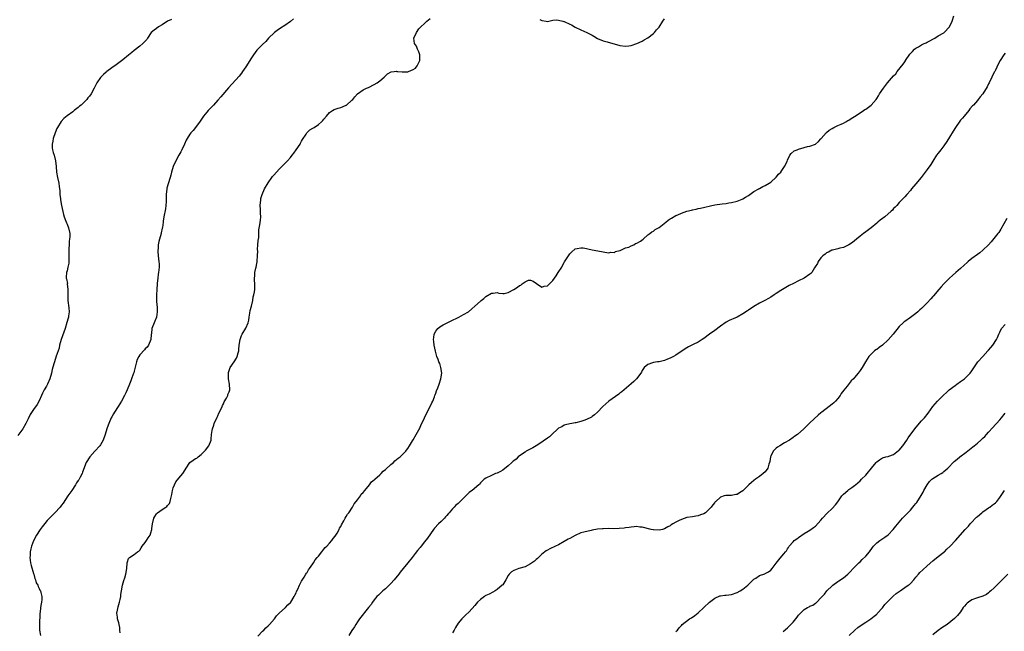
# Model space of a CAD drawing. Units: inches. Extents: x 2649000 to 2652000, y 1557000 to 1560000.
# Drawn here: x 2650588 to 2650941, y 1557381 to 1557600 of the extents above; entities that cross this region are included whole.
import ezdxf

# ---------------------------------------------------------------- set-up
doc = ezdxf.new("R2010")
doc.units = ezdxf.units.IN
doc.header["$MEASUREMENT"] = 0
doc.layers.add('LD26491557_10ft', color=133, linetype='Continuous')

msp = doc.modelspace()

# ---------------------------------------------------------------- linework, layer by layer
at = {"layer": 'LD26491557_10ft'}
for points, elevation in [([(2650673.26, 1557378.74), (2650675, 1557380.55), (2650675.48, 1557381), (2650676.19, 1557381.81), (2650677, 1557382.45), (2650677.27, 1557382.73), (2650677.54, 1557383), (2650679.24, 1557385), (2650679.97, 1557386.03), (2650681, 1557387.01), (2650683.16, 1557389), (2650684.03, 1557389.97), (2650685, 1557390.89), (2650685.08, 1557391), (2650686.35, 1557393), (2650686.56, 1557393.44), (2650687, 1557394.27), (2650687.21, 1557394.79), (2650687.6, 1557395.6), (2650688.18, 1557397), (2650689, 1557398.45), (2650689.18, 1557398.82), (2650689.88, 1557399.88), (2650690.55, 1557401), (2650690.7, 1557401.3), (2650691, 1557401.64), (2650691.48, 1557402.52), (2650691.85, 1557403), (2650693, 1557404.67), (2650693.21, 1557405), (2650693.85, 1557406.15), (2650694.61, 1557407), (2650695, 1557407.47), (2650696.23, 1557409), (2650696.54, 1557409.46), (2650697, 1557409.89), (2650697.48, 1557410.52), (2650697.97, 1557411), (2650699, 1557412.14), (2650699.76, 1557413), (2650700.27, 1557413.73), (2650701, 1557414.55), (2650701.3, 1557415), (2650701.67, 1557415.67), (2650702.39, 1557417), (2650702.57, 1557417.43), (2650703, 1557418.1), (2650703.28, 1557418.72), (2650704.08, 1557420.08), (2650704.55, 1557421), (2650705, 1557421.7), (2650705.46, 1557422.54), (2650705.85, 1557423), (2650707.24, 1557425), (2650707.83, 1557426.17), (2650708.58, 1557427), (2650709, 1557427.6), (2650710.02, 1557429), (2650710.37, 1557429.63), (2650711, 1557430.24), (2650711.58, 1557431), (2650713.27, 1557433), (2650713.97, 1557434.03), (2650715, 1557434.77), (2650715.1, 1557434.9), (2650715.24, 1557435), (2650717, 1557436.58), (2650717.45, 1557437), (2650718.14, 1557437.87), (2650719, 1557438.46), (2650721, 1557440.33), (2650721.89, 1557441), (2650722.39, 1557441.61), (2650723, 1557442.02), (2650723.51, 1557442.49), (2650724.33, 1557443), (2650725, 1557443.75), (2650726.28, 1557445), (2650726.55, 1557445.45), (2650727, 1557446.06), (2650727.66, 1557447), (2650728.7, 1557448.7), (2650728.91, 1557449.09), (2650730.05, 1557451), (2650731, 1557452.66), (2650731.18, 1557453), (2650731.73, 1557454.27), (2650733.02, 1557457), (2650734.01, 1557459), (2650735.03, 1557461), (2650735.63, 1557462.37), (2650735.93, 1557463), (2650736.54, 1557464.54), (2650736.71, 1557465), (2650736.77, 1557465.23), (2650737, 1557465.81), (2650737.31, 1557466.69), (2650737.73, 1557467.73), (2650738.21, 1557469), (2650738.9, 1557471), (2650739.18, 1557473), (2650738.87, 1557475), (2650738.45, 1557476.45), (2650738.17, 1557477), (2650737.9, 1557477.9), (2650737.43, 1557479), (2650736.89, 1557480.89), (2650736.49, 1557483), (2650736.35, 1557484.35), (2650736.27, 1557485), (2650736.3, 1557485.7), (2650736.48, 1557487), (2650737, 1557488.07), (2650737.79, 1557489), (2650738.47, 1557489.53), (2650739.72, 1557490.28), (2650741.09, 1557491), (2650742.37, 1557491.63), (2650745.28, 1557493), (2650747, 1557493.98), (2650748.7, 1557495), (2650749.92, 1557496.08), (2650751, 1557497), (2650753, 1557498.8), (2650753.25, 1557499), (2650754.24, 1557499.76), (2650755, 1557500.38), (2650757, 1557501.58), (2650757.65, 1557501.65), (2650759, 1557501.86), (2650759.65, 1557501.65), (2650761, 1557501.55), (2650761.55, 1557501.55), (2650763, 1557501.87), (2650765, 1557502.92), (2650766.27, 1557503.73), (2650767, 1557504.35), (2650767.48, 1557504.52), (2650767.99, 1557505), (2650769, 1557505.75), (2650770.25, 1557506.25), (2650771, 1557506.34), (2650771.92, 1557505.92), (2650773.07, 1557505.07), (2650775, 1557503.78), (2650775.86, 1557504.14), (2650777, 1557504.28), (2650779, 1557506.19), (2650779.58, 1557507), (2650780.16, 1557507.84), (2650780.91, 1557509), (2650782.15, 1557511), (2650782.47, 1557511.53), (2650783, 1557512.56), (2650783.18, 1557512.82), (2650784.55, 1557515), (2650785, 1557515.76), (2650785.65, 1557516.35), (2650787, 1557517.5), (2650787.65, 1557517.65), (2650789, 1557517.92), (2650789.82, 1557517.82), (2650791, 1557517.63), (2650791.52, 1557517.52), (2650793, 1557517.15), (2650793.73, 1557517), (2650797, 1557516.41), (2650797.64, 1557516.36), (2650799, 1557516.13), (2650799.74, 1557516.26), (2650801, 1557516.21), (2650801.43, 1557516.57), (2650803, 1557516.86), (2650803.06, 1557516.94), (2650805, 1557517.81), (2650806.14, 1557518.14), (2650807, 1557518.6), (2650807.97, 1557519), (2650808.58, 1557519.42), (2650809, 1557519.52), (2650810.3, 1557520.3), (2650811.32, 1557521), (2650813, 1557522.47), (2650813.68, 1557523), (2650814.36, 1557523.64), (2650815, 1557523.85), (2650815.59, 1557524.41), (2650816.75, 1557525), (2650817, 1557525.16), (2650817.61, 1557525.61), (2650819.37, 1557527), (2650820.23, 1557527.77), (2650821, 1557528.21), (2650821.47, 1557528.53), (2650823, 1557529.4), (2650823.73, 1557529.73), (2650825, 1557530.3), (2650826.99, 1557530.99), (2650828.6, 1557531.4), (2650829, 1557531.52), (2650830.24, 1557531.76), (2650831, 1557531.95), (2650831.89, 1557532.11), (2650837, 1557533.23), (2650839.66, 1557533.66), (2650841, 1557533.78), (2650841.94, 1557533.94), (2650843, 1557534.06), (2650845, 1557534.54), (2650846.72, 1557535.28), (2650847, 1557535.38), (2650847.95, 1557536.05), (2650849, 1557536.63), (2650849.48, 1557537), (2650851, 1557538.03), (2650852.77, 1557539), (2650852.91, 1557539.09), (2650853, 1557539.12), (2650854.2, 1557539.8), (2650855, 1557540.15), (2650856.45, 1557541), (2650857, 1557541.38), (2650859, 1557543.17), (2650859.79, 1557544.21), (2650860.57, 1557545), (2650861, 1557545.58), (2650861.95, 1557547), (2650862.83, 1557548.83), (2650863, 1557549.24), (2650863.89, 1557551), (2650864.32, 1557551.68), (2650865.43, 1557552.57), (2650866.41, 1557553), (2650867, 1557553.22), (2650869, 1557553.79), (2650870.14, 1557554.14), (2650871, 1557554.3), (2650872.99, 1557555.01), (2650874.08, 1557555.92), (2650875, 1557556.88), (2650875.09, 1557557), (2650876.83, 1557559), (2650877, 1557559.13), (2650877.96, 1557560.04), (2650879, 1557560.61), (2650879.63, 1557561), (2650881, 1557561.7), (2650882.17, 1557562.17), (2650883, 1557562.57), (2650883.85, 1557563), (2650884.58, 1557563.42), (2650885, 1557563.58), (2650885.8, 1557564.2), (2650887, 1557564.88), (2650889, 1557566.27), (2650890.17, 1557567), (2650890.65, 1557567.35), (2650891, 1557567.55), (2650893.02, 1557568.98), (2650894.72, 1557571), (2650895, 1557571.39), (2650895.65, 1557572.35), (2650896.01, 1557573), (2650897.35, 1557575), (2650898.85, 1557577), (2650901, 1557579.48), (2650901.76, 1557580.24), (2650902.32, 1557581), (2650904.4, 1557583.6), (2650905, 1557584.53), (2650905.21, 1557584.79), (2650905.32, 1557585), (2650906.79, 1557587.21), (2650907, 1557587.45), (2650907.76, 1557588.24), (2650908.53, 1557589), (2650909, 1557589.42), (2650909.91, 1557589.91), (2650911, 1557590.53), (2650912, 1557591), (2650912.66, 1557591.34), (2650913, 1557591.49), (2650913.94, 1557592.06), (2650915, 1557592.56), (2650915.8, 1557593), (2650917, 1557593.74), (2650919, 1557594.92), (2650919.12, 1557595), (2650921, 1557596.96), (2650921.03, 1557597), (2650921.94, 1557599), (2650922.59, 1557601)], 8010), ([(2650642.36, 1557599.64), (2650641, 1557599), (2650639, 1557597.78), (2650637.75, 1557597), (2650637, 1557596.38), (2650636.14, 1557595.86), (2650635.14, 1557595), (2650633.8, 1557593), (2650633.54, 1557592.46), (2650633, 1557591.91), (2650632.18, 1557591), (2650631, 1557590.12), (2650629, 1557588.55), (2650628.17, 1557587.83), (2650627, 1557586.86), (2650625, 1557585.25), (2650622.55, 1557583.45), (2650621, 1557582.34), (2650619.28, 1557581), (2650619, 1557580.77), (2650618.07, 1557579.93), (2650617, 1557578.89), (2650615.64, 1557577), (2650614.66, 1557575), (2650613.65, 1557573), (2650613, 1557572.15), (2650612.45, 1557571.55), (2650612.08, 1557571), (2650610, 1557569), (2650609.42, 1557568.58), (2650609, 1557568.15), (2650607.59, 1557567), (2650607, 1557566.53), (2650605, 1557565.11), (2650603.83, 1557564.17), (2650602.87, 1557563.13), (2650601.52, 1557561), (2650601.35, 1557560.65), (2650600.68, 1557559), (2650600.05, 1557557), (2650599.91, 1557556.09), (2650599.66, 1557555), (2650599.71, 1557553.71), (2650599.77, 1557553), (2650600.04, 1557552.04), (2650600.35, 1557551), (2650600.86, 1557549), (2650601.08, 1557547), (2650601.23, 1557545), (2650601.56, 1557543), (2650601.99, 1557541), (2650602.14, 1557539.86), (2650602.3, 1557539), (2650602.4, 1557538.4), (2650602.45, 1557537), (2650602.6, 1557535.4), (2650602.66, 1557535), (2650603.03, 1557533), (2650603.77, 1557529.77), (2650603.99, 1557529), (2650604.6, 1557527.4), (2650604.78, 1557526.78), (2650605, 1557526.31), (2650605.54, 1557525), (2650605.96, 1557523), (2650605.96, 1557521.96), (2650605.91, 1557521), (2650605.77, 1557520.23), (2650605.69, 1557519), (2650605.65, 1557517.65), (2650605.59, 1557517), (2650605.62, 1557515), (2650605.58, 1557513.58), (2650605.6, 1557513), (2650605.6, 1557512.4), (2650605.32, 1557511), (2650605, 1557509.68), (2650604.78, 1557509), (2650604.68, 1557507.32), (2650604.63, 1557507), (2650604.75, 1557506.75), (2650605.09, 1557505.09), (2650605.08, 1557504.92), (2650605.31, 1557503), (2650605.3, 1557501.3), (2650605.28, 1557501), (2650605.32, 1557499), (2650605.64, 1557496.36), (2650605.71, 1557495), (2650605.49, 1557493.49), (2650605.45, 1557493), (2650605.37, 1557492.63), (2650604.92, 1557491.08), (2650604.27, 1557489), (2650602.93, 1557485.07), (2650602.34, 1557483), (2650602.12, 1557481.88), (2650601.75, 1557481), (2650601.12, 1557479.12), (2650600.44, 1557477), (2650600.29, 1557476.29), (2650599.68, 1557474.32), (2650599.41, 1557473), (2650598.84, 1557471), (2650597.98, 1557469), (2650597.63, 1557468.37), (2650596.83, 1557467), (2650596.19, 1557465.81), (2650595.79, 1557465), (2650595, 1557463.11), (2650594.26, 1557461.74), (2650593, 1557459.91), (2650591.77, 1557458.23), (2650591, 1557456.66), (2650590.23, 1557455), (2650589.09, 1557453), (2650587.4, 1557450.6)], 7980), ([(2650686.11, 1557599.89), (2650685, 1557598.87), (2650683, 1557597.54), (2650681.42, 1557596.58), (2650680.24, 1557595.76), (2650679.25, 1557595), (2650677.19, 1557593), (2650676.18, 1557591.82), (2650675, 1557590.7), (2650673, 1557588.62), (2650671.74, 1557587), (2650671, 1557585.96), (2650669, 1557582.73), (2650667.87, 1557581), (2650667.52, 1557580.48), (2650666.62, 1557579.38), (2650662.84, 1557575.16), (2650660.08, 1557571.92), (2650659, 1557570.7), (2650657.41, 1557569), (2650657.22, 1557568.78), (2650655.49, 1557567), (2650655, 1557566.42), (2650653.86, 1557565), (2650652.71, 1557563.29), (2650651, 1557561.02), (2650650.1, 1557559.9), (2650649.3, 1557559), (2650649, 1557558.58), (2650647.98, 1557557), (2650647.63, 1557556.37), (2650647, 1557555.05), (2650646.11, 1557553), (2650645.75, 1557552.25), (2650645.07, 1557551), (2650643.95, 1557549), (2650643.02, 1557547), (2650642.4, 1557545), (2650642.14, 1557543.86), (2650641.87, 1557543), (2650641.22, 1557540.78), (2650640.78, 1557539.22), (2650640.74, 1557539), (2650640.49, 1557537), (2650640.48, 1557535), (2650640.43, 1557534.43), (2650640.39, 1557533), (2650640.22, 1557531.78), (2650639.65, 1557529), (2650639.46, 1557527.46), (2650639.36, 1557527), (2650639.13, 1557525.13), (2650639.08, 1557524.92), (2650638.74, 1557523.26), (2650638.71, 1557523), (2650638.14, 1557521), (2650637.86, 1557520.14), (2650637.62, 1557519), (2650637.57, 1557517.57), (2650637.49, 1557517), (2650637.52, 1557516.48), (2650637.76, 1557513.76), (2650637.88, 1557513), (2650637.96, 1557512.04), (2650637.97, 1557511), (2650637.78, 1557509), (2650637.62, 1557508.38), (2650637.45, 1557507), (2650637.27, 1557505.27), (2650637.22, 1557505), (2650637.09, 1557503), (2650637.01, 1557501.01), (2650637.03, 1557499), (2650637.16, 1557497.16), (2650637.21, 1557497), (2650637.3, 1557495), (2650636.97, 1557493), (2650636.43, 1557491.57), (2650636.16, 1557491), (2650635.37, 1557489), (2650635.2, 1557487.2), (2650635.13, 1557486.87), (2650635, 1557484.98), (2650634.18, 1557483), (2650633.67, 1557482.33), (2650633, 1557481.64), (2650632.71, 1557481.29), (2650631, 1557479.52), (2650630.67, 1557479), (2650630.15, 1557477.85), (2650629.86, 1557477), (2650629.31, 1557474.69), (2650629, 1557473.69), (2650628.86, 1557473.14), (2650628.67, 1557472.67), (2650628.08, 1557471), (2650627.82, 1557470.19), (2650627.3, 1557469), (2650626.5, 1557467), (2650626.04, 1557465.96), (2650625.55, 1557465), (2650624.45, 1557463), (2650623.28, 1557461), (2650621.98, 1557459), (2650621.64, 1557458.36), (2650621, 1557457.35), (2650620.81, 1557457), (2650619.96, 1557455), (2650619.7, 1557454.3), (2650619.22, 1557453), (2650618.59, 1557451), (2650617.91, 1557449), (2650617, 1557447.37), (2650616.76, 1557447), (2650614.94, 1557445.06), (2650613.14, 1557443), (2650611.84, 1557441), (2650610.51, 1557437.48), (2650610.35, 1557437), (2650609.7, 1557435.7), (2650609.31, 1557435), (2650609.17, 1557434.82), (2650609, 1557434.52), (2650608.35, 1557433.65), (2650608.02, 1557433), (2650606.72, 1557431), (2650606.02, 1557429.98), (2650605.32, 1557429), (2650603.58, 1557426.42), (2650603, 1557425.7), (2650602.71, 1557425.29), (2650602.48, 1557425), (2650600.61, 1557423), (2650599, 1557421.43), (2650597.84, 1557420.16), (2650597, 1557419.2), (2650596.07, 1557417.93), (2650595.34, 1557417), (2650594.09, 1557415), (2650593, 1557412.96), (2650592.27, 1557411), (2650591.98, 1557410.02), (2650591.77, 1557409), (2650591.73, 1557407.73), (2650591.66, 1557407), (2650591.91, 1557405), (2650592.11, 1557404.11), (2650593, 1557401.29), (2650593.11, 1557401), (2650593.5, 1557399.5), (2650593.74, 1557399), (2650593.95, 1557397.95), (2650594.49, 1557397), (2650594.59, 1557396.59), (2650595, 1557395.83), (2650595.27, 1557395.27), (2650595.43, 1557395), (2650595.55, 1557394.45), (2650595.91, 1557393), (2650595.91, 1557391.91), (2650595.84, 1557391), (2650595.67, 1557390.33), (2650595.48, 1557389), (2650595.3, 1557387.3), (2650595.24, 1557387), (2650595.16, 1557382.84), (2650595.08, 1557381), (2650595.42, 1557379)], 7990), ([(2650623.98, 1557379.98), (2650623.89, 1557381), (2650623.86, 1557381.86), (2650623.63, 1557383), (2650623.55, 1557383.55), (2650623.09, 1557385), (2650623, 1557385.55), (2650622.84, 1557387), (2650623, 1557388.06), (2650623.24, 1557389.24), (2650623.81, 1557391), (2650623.98, 1557391.98), (2650624.19, 1557393), (2650624.27, 1557393.73), (2650624.48, 1557395), (2650624.84, 1557397), (2650625.28, 1557398.72), (2650625.64, 1557399.64), (2650626.09, 1557401), (2650626.43, 1557403), (2650626.49, 1557405), (2650626.61, 1557405.39), (2650627, 1557406.56), (2650627.19, 1557406.81), (2650627.37, 1557407), (2650629, 1557408.04), (2650630.21, 1557409), (2650630.71, 1557409.29), (2650631, 1557409.64), (2650631.57, 1557410.43), (2650631.87, 1557411), (2650633, 1557412.38), (2650633.38, 1557413), (2650634.04, 1557413.96), (2650634.7, 1557415), (2650635, 1557415.79), (2650635.39, 1557417), (2650635.4, 1557417.4), (2650635.6, 1557419), (2650636.05, 1557421), (2650636.37, 1557421.63), (2650637, 1557422.55), (2650637.2, 1557422.8), (2650637.41, 1557423), (2650639, 1557424.2), (2650640.38, 1557425), (2650640.75, 1557425.25), (2650641, 1557425.57), (2650641.7, 1557426.3), (2650641.94, 1557427), (2650642.11, 1557428.11), (2650642.39, 1557429), (2650642.51, 1557429.49), (2650642.73, 1557431), (2650643, 1557431.91), (2650643.42, 1557433), (2650643.99, 1557434.01), (2650645, 1557435.38), (2650646.4, 1557437), (2650646.64, 1557437.36), (2650647.61, 1557439), (2650649, 1557441), (2650650.15, 1557441.85), (2650651, 1557442.41), (2650651.41, 1557442.59), (2650651.99, 1557443), (2650653, 1557443.8), (2650654.23, 1557445), (2650654.58, 1557445.42), (2650655.74, 1557447), (2650656.56, 1557449), (2650656.63, 1557449.37), (2650656.76, 1557451), (2650657, 1557452.49), (2650657.06, 1557453), (2650657.6, 1557454.4), (2650657.71, 1557455), (2650658.74, 1557457.26), (2650659, 1557457.71), (2650659.39, 1557458.61), (2650660.16, 1557460.16), (2650660.52, 1557461), (2650660.65, 1557461.35), (2650661, 1557461.98), (2650661.3, 1557462.7), (2650662.05, 1557464.05), (2650662.51, 1557465), (2650662.62, 1557465.38), (2650663, 1557466.3), (2650663.24, 1557467), (2650663.21, 1557469), (2650662.8, 1557471), (2650662.75, 1557473), (2650662.8, 1557473.2), (2650663.31, 1557474.69), (2650663.46, 1557475), (2650664.79, 1557477), (2650665.62, 1557478.38), (2650665.93, 1557479), (2650666.24, 1557480.24), (2650666.48, 1557481), (2650666.55, 1557481.45), (2650666.68, 1557483), (2650666.98, 1557485.02), (2650667.5, 1557486.5), (2650667.73, 1557487), (2650669, 1557489.09), (2650669.8, 1557491), (2650670.05, 1557491.95), (2650670.26, 1557493), (2650670.48, 1557494.48), (2650670.6, 1557495.4), (2650671, 1557496.98), (2650671.48, 1557499), (2650671.69, 1557500.31), (2650671.93, 1557501), (2650672.16, 1557502.16), (2650672.22, 1557503), (2650672.28, 1557504.28), (2650672.06, 1557507), (2650672.19, 1557507.81), (2650672.21, 1557509), (2650672.54, 1557510.54), (2650672.7, 1557511), (2650673, 1557512.29), (2650673.11, 1557512.89), (2650673.11, 1557513.11), (2650673.23, 1557515), (2650673.26, 1557516.74), (2650673.24, 1557517), (2650673.25, 1557517.25), (2650673.36, 1557519), (2650673.48, 1557520.52), (2650673.62, 1557521.62), (2650673.72, 1557524.28), (2650674.06, 1557526.06), (2650674.26, 1557527.74), (2650674.35, 1557529), (2650674.23, 1557530.23), (2650674.24, 1557531.76), (2650674.16, 1557533), (2650674.33, 1557535), (2650674.42, 1557535.58), (2650674.83, 1557537), (2650675.68, 1557539), (2650677, 1557541.15), (2650678.28, 1557543), (2650678.56, 1557543.44), (2650679, 1557543.88), (2650679.96, 1557545), (2650681, 1557546.02), (2650681.95, 1557547), (2650682.45, 1557547.55), (2650683, 1557548.03), (2650683.45, 1557548.55), (2650683.92, 1557549), (2650685, 1557550.23), (2650685.63, 1557551), (2650686.18, 1557551.82), (2650687.09, 1557553), (2650688.42, 1557555), (2650688.61, 1557555.39), (2650689, 1557556.05), (2650689.34, 1557556.66), (2650690.6, 1557558.6), (2650690.89, 1557559.11), (2650691.92, 1557560.08), (2650693, 1557560.72), (2650693.45, 1557561), (2650695, 1557562.08), (2650696.08, 1557563), (2650696.54, 1557563.46), (2650697, 1557563.99), (2650697.91, 1557565), (2650699, 1557566.29), (2650700.04, 1557567), (2650700.63, 1557567.37), (2650701, 1557567.48), (2650702.09, 1557567.91), (2650703, 1557568.08), (2650704.94, 1557568.94), (2650705.05, 1557569), (2650707, 1557570.72), (2650707.29, 1557571), (2650708.08, 1557571.92), (2650709, 1557573.06), (2650711, 1557574.45), (2650712.28, 1557575), (2650713, 1557575.34), (2650715, 1557576.35), (2650716.09, 1557577), (2650717, 1557577.68), (2650718.6, 1557579), (2650718.8, 1557579.2), (2650719, 1557579.44), (2650719.8, 1557580.2), (2650721.06, 1557580.94), (2650722.13, 1557581), (2650723, 1557581.08), (2650723.05, 1557581.05), (2650723.4, 1557581), (2650725, 1557580.86), (2650725.12, 1557580.88), (2650727, 1557580.9), (2650727.3, 1557581), (2650729, 1557581.71), (2650729.74, 1557582.26), (2650730.43, 1557583), (2650731, 1557584.2), (2650731.24, 1557584.76), (2650731.33, 1557585), (2650731.36, 1557585.36), (2650731.29, 1557587), (2650731, 1557588.07), (2650730.54, 1557589), (2650730.08, 1557590.08), (2650729.37, 1557591), (2650729.18, 1557593), (2650730.1, 1557595), (2650731, 1557596.26), (2650731.33, 1557596.67), (2650731.63, 1557597), (2650733, 1557598.15), (2650733.83, 1557599), (2650735, 1557599.95)], 8000), ([(2650774.35, 1557599.65), (2650775, 1557599.3), (2650776.59, 1557599), (2650777, 1557598.94), (2650779, 1557599.41), (2650780.44, 1557599.56), (2650781, 1557599.45), (2650782.56, 1557599), (2650782.91, 1557598.91), (2650783, 1557598.9), (2650785, 1557598.02), (2650785.69, 1557597.69), (2650787, 1557596.94), (2650789, 1557595.97), (2650791.18, 1557595), (2650792.38, 1557594.38), (2650793, 1557594.01), (2650793.66, 1557593.66), (2650795, 1557592.89), (2650797, 1557592.04), (2650798.39, 1557591.61), (2650803, 1557590.35), (2650805, 1557590.05), (2650806.17, 1557590.17), (2650807, 1557590.29), (2650809.05, 1557591.05), (2650811, 1557591.94), (2650811.62, 1557592.38), (2650813, 1557593.06), (2650815, 1557594.6), (2650815.36, 1557595), (2650816.06, 1557595.94), (2650817, 1557596.9), (2650818.37, 1557599), (2650819, 1557599.93)], 8000), ([(2650941, 1557587.64), (2650940.47, 1557587), (2650939.11, 1557585), (2650938.4, 1557583.59), (2650937.5, 1557581.5), (2650937.26, 1557581), (2650937.16, 1557580.84), (2650936.47, 1557579.53), (2650936.24, 1557579), (2650935.21, 1557577), (2650935, 1557576.55), (2650934.47, 1557575.53), (2650932.91, 1557573), (2650932.05, 1557571.95), (2650931.33, 1557571), (2650931, 1557570.67), (2650929.59, 1557569), (2650929.29, 1557568.71), (2650928.35, 1557567.65), (2650927.89, 1557567), (2650926.22, 1557565), (2650925.64, 1557564.36), (2650925, 1557563.56), (2650924.74, 1557563.26), (2650923.13, 1557561), (2650922.3, 1557559.7), (2650921, 1557557.5), (2650920.04, 1557555.96), (2650919, 1557554.4), (2650917.88, 1557553), (2650917, 1557551.77), (2650916.4, 1557551), (2650915.1, 1557548.9), (2650914.29, 1557547.71), (2650913, 1557545.91), (2650910.89, 1557543.11), (2650909, 1557540.83), (2650907.45, 1557539), (2650907, 1557538.44), (2650905.7, 1557537), (2650905, 1557536.16), (2650904.43, 1557535.57), (2650903, 1557534.05), (2650902.12, 1557533), (2650901.57, 1557532.43), (2650901, 1557531.92), (2650900.58, 1557531.41), (2650900.18, 1557531), (2650897.83, 1557529), (2650897, 1557528.32), (2650896.24, 1557527.76), (2650895.35, 1557527), (2650895, 1557526.66), (2650893, 1557525), (2650891, 1557523.59), (2650890.2, 1557523), (2650889, 1557522.07), (2650887.77, 1557521), (2650887, 1557520.36), (2650886.23, 1557519.77), (2650885, 1557518.89), (2650883, 1557517.98), (2650881.72, 1557517.72), (2650881, 1557517.48), (2650879.06, 1557517.06), (2650878.91, 1557517), (2650877.68, 1557516.32), (2650877, 1557516.1), (2650876.44, 1557515.56), (2650875.68, 1557515), (2650875, 1557514.32), (2650874.04, 1557513), (2650873.71, 1557512.29), (2650872.95, 1557511.05), (2650872.73, 1557510.73), (2650871.66, 1557509), (2650871.34, 1557508.66), (2650871, 1557508.38), (2650869, 1557507.02), (2650867, 1557506.05), (2650865.11, 1557505.11), (2650863.58, 1557504.41), (2650863, 1557504.02), (2650861.19, 1557503), (2650860.56, 1557502.56), (2650859, 1557501.53), (2650858.25, 1557501), (2650857, 1557500.25), (2650856.24, 1557499.76), (2650854.87, 1557499), (2650853, 1557498.06), (2650851, 1557496.87), (2650849, 1557495.55), (2650848.65, 1557495.35), (2650847, 1557494.18), (2650845.01, 1557493.01), (2650843.55, 1557492.45), (2650843, 1557492.18), (2650842.17, 1557491.83), (2650841, 1557491.23), (2650839, 1557489.83), (2650837, 1557488.32), (2650835.09, 1557486.91), (2650833, 1557485.34), (2650832.47, 1557485), (2650831, 1557484.11), (2650829.27, 1557483.27), (2650827.53, 1557482.47), (2650826.3, 1557481.7), (2650823, 1557479.44), (2650822.23, 1557479), (2650821, 1557478.38), (2650820.05, 1557477.95), (2650819, 1557477.54), (2650817, 1557477.06), (2650816.46, 1557477), (2650815, 1557476.78), (2650814.63, 1557476.63), (2650813, 1557476.12), (2650811.67, 1557475), (2650811, 1557473.99), (2650810.68, 1557473.32), (2650810.49, 1557473), (2650808.95, 1557471), (2650807.99, 1557470.01), (2650807, 1557469.22), (2650804.49, 1557467), (2650803.68, 1557466.32), (2650803, 1557465.79), (2650802.54, 1557465.46), (2650799.01, 1557462.99), (2650796.81, 1557461), (2650795, 1557459.05), (2650793.93, 1557458.07), (2650793, 1557457.43), (2650792.76, 1557457.24), (2650791, 1557456.41), (2650790.06, 1557456.06), (2650789, 1557455.62), (2650787.21, 1557455.21), (2650787, 1557455.15), (2650785.71, 1557455), (2650785, 1557454.89), (2650783.53, 1557454.47), (2650783, 1557454.35), (2650782.2, 1557453.8), (2650781, 1557453.25), (2650780.88, 1557453.12), (2650780.71, 1557453), (2650778.65, 1557451), (2650777.8, 1557450.2), (2650777, 1557449.73), (2650776.61, 1557449.39), (2650776.02, 1557449), (2650775, 1557448.28), (2650773.04, 1557446.96), (2650771.8, 1557446.2), (2650769.46, 1557445), (2650769, 1557444.74), (2650767, 1557443.34), (2650766.6, 1557443), (2650765.77, 1557442.23), (2650765, 1557441.62), (2650764.68, 1557441.32), (2650764.29, 1557441), (2650763, 1557439.84), (2650761, 1557438.26), (2650760.23, 1557437.77), (2650759, 1557437.18), (2650758.46, 1557437), (2650757, 1557436.28), (2650755, 1557435.38), (2650754.39, 1557435), (2650753.7, 1557434.3), (2650753, 1557433.65), (2650752.72, 1557433.28), (2650752.42, 1557433), (2650750.03, 1557431), (2650749.43, 1557430.57), (2650749, 1557430.2), (2650748.37, 1557429.63), (2650747.79, 1557429), (2650747, 1557428.23), (2650745.83, 1557427), (2650745, 1557426.34), (2650744.28, 1557425.72), (2650743.65, 1557425), (2650743, 1557424.4), (2650741.84, 1557423), (2650741.44, 1557422.56), (2650741, 1557422.01), (2650740.52, 1557421.48), (2650740.11, 1557421), (2650739, 1557419.86), (2650738.07, 1557419), (2650736.57, 1557417.42), (2650736.24, 1557417), (2650734.08, 1557413.92), (2650733, 1557412.58), (2650731.76, 1557411), (2650731.41, 1557410.59), (2650730.54, 1557409.46), (2650729.64, 1557408.36), (2650728.6, 1557407), (2650727.05, 1557405.05), (2650725.39, 1557403), (2650724.29, 1557401.71), (2650723.76, 1557401), (2650722.13, 1557399), (2650721, 1557397.67), (2650720.36, 1557397), (2650719, 1557395.71), (2650718.13, 1557395), (2650717, 1557394.01), (2650716.47, 1557393.53), (2650715.97, 1557393), (2650715, 1557391.8), (2650714.42, 1557391), (2650713.86, 1557390.14), (2650713, 1557389), (2650709.78, 1557385), (2650709, 1557383.87), (2650708.43, 1557383), (2650707.88, 1557382.12), (2650707, 1557380.84), (2650705.86, 1557379)], 8020), ([(2650941.59, 1557528.41), (2650940.51, 1557526.51), (2650939.46, 1557524.54), (2650938.64, 1557523.36), (2650938.35, 1557523), (2650935.93, 1557520.07), (2650934.95, 1557519), (2650932.95, 1557517), (2650931.89, 1557516.11), (2650931, 1557515.5), (2650929, 1557514.03), (2650927.72, 1557513), (2650927.33, 1557512.67), (2650926.29, 1557511.71), (2650925, 1557510.48), (2650923.29, 1557509), (2650922.05, 1557507.95), (2650920.97, 1557507), (2650918.97, 1557505), (2650918.06, 1557503.94), (2650917.17, 1557503), (2650915.29, 1557500.71), (2650915, 1557500.4), (2650914.37, 1557499.63), (2650913, 1557498.16), (2650911, 1557496.15), (2650910.34, 1557495.66), (2650909.71, 1557495), (2650909, 1557494.36), (2650907.09, 1557492.91), (2650905, 1557491.54), (2650904.7, 1557491.3), (2650904.4, 1557491), (2650903, 1557489.65), (2650900.87, 1557487), (2650899, 1557484.94), (2650897, 1557483.02), (2650895.8, 1557482.2), (2650895, 1557481.45), (2650894.67, 1557481.33), (2650894.21, 1557481), (2650892.13, 1557479), (2650890.9, 1557477), (2650889.7, 1557475), (2650889, 1557473.92), (2650888.33, 1557473), (2650887, 1557471.47), (2650886.62, 1557471), (2650885.78, 1557470.22), (2650884.35, 1557468.35), (2650883.14, 1557466.86), (2650882.28, 1557465.72), (2650881.82, 1557465), (2650881, 1557463.91), (2650880.24, 1557463), (2650879.63, 1557462.37), (2650879, 1557461.83), (2650877.96, 1557461), (2650875.3, 1557459), (2650875, 1557458.74), (2650874.03, 1557457.97), (2650871, 1557455.14), (2650869.92, 1557454.08), (2650868.86, 1557453), (2650866.61, 1557451), (2650865.64, 1557450.36), (2650865, 1557449.9), (2650863.68, 1557449), (2650861.95, 1557448.05), (2650860.29, 1557447), (2650859.47, 1557446.53), (2650859, 1557446.13), (2650857.82, 1557445), (2650857, 1557443.31), (2650856.87, 1557443), (2650856.64, 1557441.36), (2650856.58, 1557441), (2650856.36, 1557440.36), (2650855.99, 1557439), (2650855, 1557437.66), (2650854.3, 1557437), (2650853, 1557436.01), (2650851.57, 1557435), (2650851, 1557434.55), (2650850.15, 1557433.85), (2650849.2, 1557433), (2650847, 1557430.89), (2650845.84, 1557430.16), (2650845, 1557429.56), (2650844.51, 1557429.49), (2650843, 1557429.11), (2650841.21, 1557429.21), (2650841, 1557429.21), (2650840.86, 1557429.14), (2650840.36, 1557429), (2650839, 1557428.57), (2650837.34, 1557427), (2650837.15, 1557426.85), (2650837, 1557426.69), (2650836.21, 1557425.79), (2650835.71, 1557425), (2650835, 1557424.25), (2650833.62, 1557423), (2650833, 1557422.57), (2650831.79, 1557422.21), (2650831, 1557421.88), (2650830.2, 1557421.8), (2650829, 1557421.58), (2650827, 1557421.24), (2650825, 1557420.62), (2650824.23, 1557420.23), (2650823, 1557419.64), (2650821.88, 1557419), (2650821.36, 1557418.64), (2650821, 1557418.36), (2650820.11, 1557417.89), (2650819, 1557417.2), (2650818.22, 1557417), (2650817, 1557416.73), (2650815, 1557416.83), (2650814.85, 1557416.85), (2650814.14, 1557417), (2650811, 1557417.8), (2650810.15, 1557417.85), (2650809, 1557418.03), (2650808.11, 1557417.89), (2650807, 1557417.87), (2650806.3, 1557417.7), (2650805, 1557417.56), (2650804.53, 1557417.47), (2650802.68, 1557417.32), (2650800.71, 1557417.29), (2650799, 1557417.31), (2650797, 1557417.28), (2650796.73, 1557417.27), (2650794.91, 1557417.09), (2650793, 1557416.71), (2650792.65, 1557416.65), (2650790.04, 1557416.04), (2650789, 1557415.75), (2650787, 1557414.89), (2650785, 1557413.79), (2650784.48, 1557413.52), (2650783, 1557412.65), (2650781, 1557411.56), (2650779.89, 1557411), (2650777.93, 1557410.07), (2650777, 1557409.6), (2650776.62, 1557409.38), (2650775, 1557408.19), (2650773.79, 1557407), (2650773.41, 1557406.59), (2650773, 1557406.22), (2650772.35, 1557405.65), (2650771, 1557404.65), (2650769, 1557403.68), (2650766.79, 1557403), (2650765, 1557402.35), (2650764.21, 1557401.79), (2650763.37, 1557401), (2650763, 1557400.54), (2650762.16, 1557399), (2650761, 1557397.19), (2650760.86, 1557397), (2650759, 1557395.45), (2650758.34, 1557395), (2650757.49, 1557394.51), (2650756.11, 1557393.89), (2650755, 1557393.3), (2650754.78, 1557393.22), (2650754.43, 1557393), (2650753, 1557391.96), (2650751.94, 1557391), (2650751, 1557389.76), (2650749, 1557387.5), (2650747.73, 1557386.27), (2650747, 1557385.65), (2650746.34, 1557385), (2650745, 1557383.46), (2650744.05, 1557381.95), (2650743.57, 1557381), (2650743, 1557380.02)], 8030), ([(2650823, 1557380.41), (2650823.57, 1557381), (2650824.25, 1557381.75), (2650825, 1557382.65), (2650825.31, 1557383), (2650827.96, 1557385), (2650828.62, 1557385.38), (2650829.81, 1557386.19), (2650831, 1557387.15), (2650835.09, 1557390.91), (2650837, 1557392.41), (2650838.8, 1557393.2), (2650839, 1557393.27), (2650840.56, 1557393.44), (2650841, 1557393.46), (2650843, 1557393.67), (2650845, 1557394.42), (2650846, 1557395), (2650847, 1557395.63), (2650848.75, 1557397), (2650851, 1557399.24), (2650851.62, 1557399.62), (2650853, 1557400.51), (2650854.85, 1557401.15), (2650855, 1557401.22), (2650856.18, 1557401.82), (2650857, 1557402.39), (2650857.52, 1557403), (2650859, 1557404.97), (2650859.86, 1557406.14), (2650861, 1557407.49), (2650861.71, 1557408.29), (2650862.25, 1557409), (2650862.59, 1557409.41), (2650863, 1557410.09), (2650863.4, 1557410.6), (2650863.64, 1557411), (2650865, 1557412.62), (2650865.4, 1557413), (2650866.36, 1557413.64), (2650867, 1557414.18), (2650869, 1557415.51), (2650870.37, 1557416.37), (2650871, 1557416.75), (2650872.32, 1557417.68), (2650873, 1557418.24), (2650875, 1557420.32), (2650875.58, 1557421), (2650877.19, 1557422.81), (2650879, 1557424.55), (2650880.19, 1557425.81), (2650881.06, 1557426.94), (2650882.44, 1557429), (2650882.7, 1557429.3), (2650883, 1557429.6), (2650884.61, 1557431), (2650885, 1557431.3), (2650886.08, 1557432.08), (2650887, 1557432.7), (2650887.39, 1557433), (2650888.25, 1557433.75), (2650889, 1557434.48), (2650889.55, 1557435), (2650891, 1557436.43), (2650891.53, 1557437), (2650893.11, 1557439), (2650894.74, 1557441), (2650895, 1557441.27), (2650896.01, 1557441.99), (2650897, 1557442.62), (2650898.26, 1557443), (2650899, 1557443.19), (2650899.3, 1557443.3), (2650901, 1557443.85), (2650902.76, 1557445.24), (2650903, 1557445.46), (2650904.25, 1557447), (2650905.7, 1557449), (2650906.21, 1557449.79), (2650908.55, 1557453), (2650909.62, 1557454.38), (2650911, 1557455.94), (2650912.01, 1557457), (2650913.39, 1557458.61), (2650915.11, 1557461), (2650916.78, 1557463), (2650918.87, 1557465.13), (2650919.9, 1557466.1), (2650920.91, 1557467), (2650923, 1557468.61), (2650923.6, 1557469), (2650925, 1557469.97), (2650926.41, 1557471), (2650927, 1557471.53), (2650928.38, 1557473), (2650929, 1557473.82), (2650929.46, 1557474.54), (2650931.13, 1557477), (2650932.9, 1557479), (2650934.8, 1557481), (2650935, 1557481.23), (2650935.78, 1557482.22), (2650936.55, 1557483), (2650937.89, 1557485), (2650938.2, 1557485.8), (2650938.72, 1557487), (2650939, 1557487.63), (2650939.67, 1557489), (2650941, 1557490.47)], 8040), ([(2650861.5, 1557380.5), (2650863, 1557381.8), (2650863.61, 1557382.39), (2650865, 1557383.82), (2650866.46, 1557385.54), (2650867, 1557386.32), (2650867.34, 1557386.66), (2650867.61, 1557387), (2650869, 1557388.29), (2650870.15, 1557389), (2650870.72, 1557389.28), (2650871, 1557389.49), (2650872.1, 1557389.9), (2650873, 1557390.6), (2650873.26, 1557390.74), (2650873.56, 1557391), (2650875, 1557392.49), (2650875.43, 1557393), (2650876.2, 1557393.8), (2650877.03, 1557394.97), (2650879, 1557396.77), (2650879.26, 1557397), (2650881, 1557398.32), (2650881.36, 1557398.64), (2650883, 1557399.71), (2650884.6, 1557401), (2650885, 1557401.36), (2650887, 1557403.46), (2650888.52, 1557405), (2650889, 1557405.43), (2650889.8, 1557406.2), (2650891, 1557407.41), (2650892.33, 1557409), (2650893.46, 1557410.54), (2650893.86, 1557411), (2650895, 1557412.22), (2650896.04, 1557413), (2650897.81, 1557414.19), (2650899, 1557415.08), (2650900.88, 1557417), (2650901.83, 1557418.17), (2650903, 1557419.66), (2650904.17, 1557421), (2650905, 1557421.89), (2650907, 1557423.95), (2650907.93, 1557425), (2650908.42, 1557425.58), (2650909, 1557426.36), (2650909.28, 1557426.72), (2650910.86, 1557429.14), (2650911.59, 1557430.41), (2650911.83, 1557431), (2650912.97, 1557433.03), (2650913.85, 1557434.15), (2650914.71, 1557435), (2650915, 1557435.25), (2650917, 1557436.45), (2650918.01, 1557437), (2650918.61, 1557437.39), (2650919, 1557437.71), (2650920.43, 1557439), (2650922.68, 1557441.32), (2650923.77, 1557442.23), (2650924.71, 1557443), (2650927, 1557444.71), (2650929.4, 1557446.6), (2650929.87, 1557447), (2650931, 1557447.92), (2650932.28, 1557449), (2650932.65, 1557449.35), (2650933, 1557449.72), (2650933.66, 1557450.34), (2650934.27, 1557451), (2650935, 1557451.89), (2650936.48, 1557453.52), (2650937.45, 1557454.55), (2650937.84, 1557455), (2650939, 1557456.22), (2650939.6, 1557457), (2650941, 1557458.7)], 8050), ([(2650885.11, 1557379), (2650887.11, 1557381), (2650888.15, 1557381.85), (2650889, 1557382.51), (2650891, 1557383.82), (2650892.86, 1557385), (2650894.07, 1557385.93), (2650895, 1557386.72), (2650895.14, 1557386.86), (2650897, 1557388.93), (2650897.91, 1557390.09), (2650898.71, 1557391), (2650900.87, 1557393.13), (2650901.97, 1557394.03), (2650903, 1557394.79), (2650903.36, 1557395), (2650905, 1557396.18), (2650906.27, 1557397), (2650906.66, 1557397.34), (2650907, 1557397.65), (2650908.25, 1557399), (2650909, 1557399.87), (2650909.93, 1557401), (2650910.45, 1557401.55), (2650911.46, 1557402.54), (2650913, 1557403.96), (2650915, 1557405.73), (2650917, 1557407.32), (2650919, 1557408.85), (2650919.17, 1557409), (2650920.08, 1557409.92), (2650921.21, 1557411), (2650923.13, 1557413), (2650926.62, 1557417), (2650927.78, 1557418.22), (2650928.43, 1557419), (2650929, 1557419.58), (2650930.29, 1557421), (2650930.64, 1557421.36), (2650931, 1557421.64), (2650932.56, 1557423), (2650933, 1557423.33), (2650934.12, 1557424.12), (2650935, 1557424.73), (2650935.46, 1557425), (2650936.35, 1557425.65), (2650937, 1557426.24), (2650937.46, 1557426.54), (2650937.95, 1557427), (2650939, 1557428.48), (2650940.74, 1557431)], 8060), ([(2650941.92, 1557401), (2650939, 1557398.18), (2650937, 1557396.12), (2650935.82, 1557395), (2650935.39, 1557394.61), (2650935, 1557394.28), (2650934.26, 1557393.74), (2650932.92, 1557393.08), (2650931, 1557392.53), (2650930.3, 1557392.3), (2650929, 1557391.8), (2650927.81, 1557391), (2650927.37, 1557390.63), (2650927, 1557390.24), (2650926.42, 1557389.58), (2650925.94, 1557389), (2650925, 1557387.49), (2650923.85, 1557386.15), (2650922.86, 1557385.14), (2650920.14, 1557383), (2650918.27, 1557381.73), (2650917, 1557380.82), (2650915, 1557379.31)], 8070)]:
    msp.add_lwpolyline(points, dxfattribs=dict(at, elevation=elevation))

doc.saveas('drawing.dxf')
